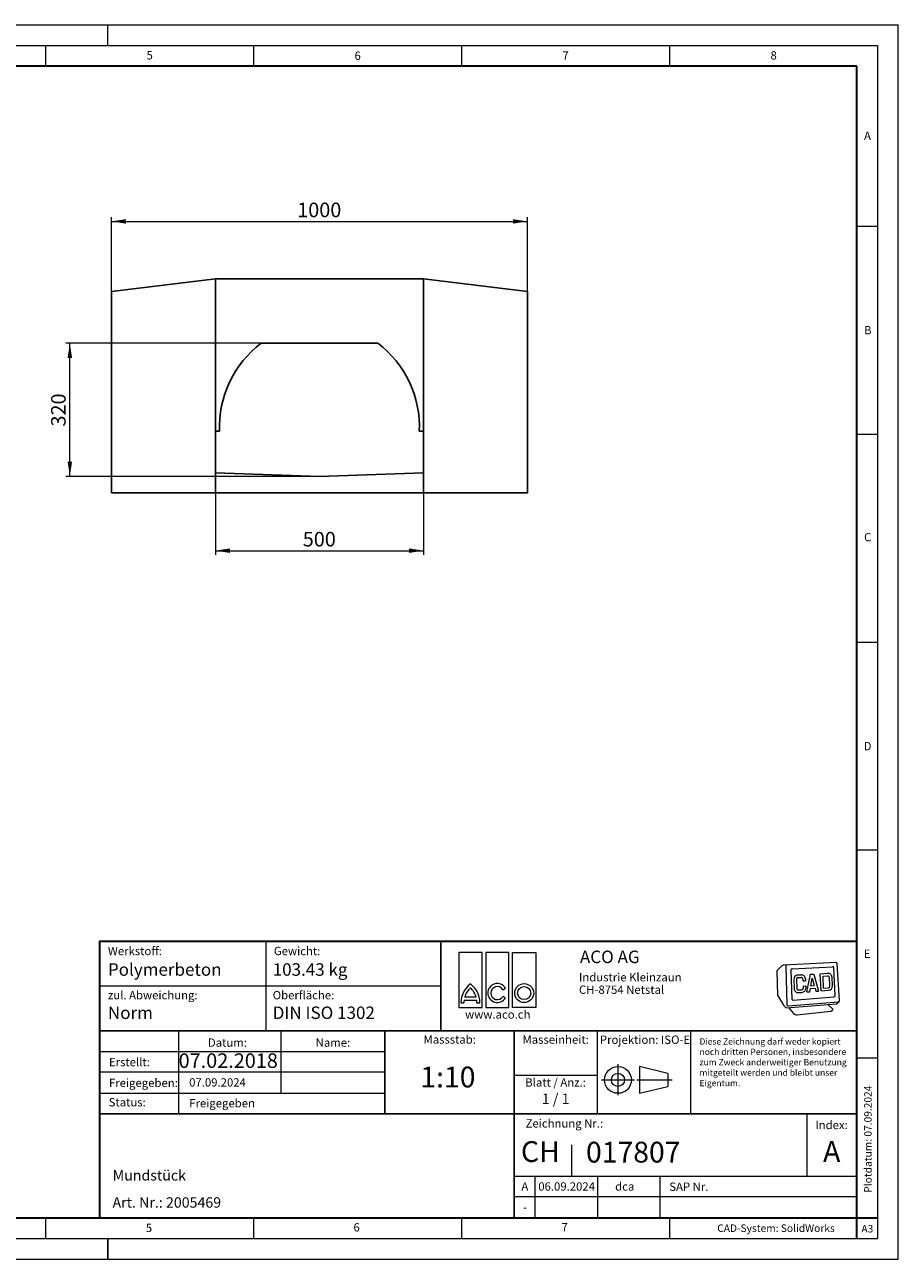
# Model space of a CAD drawing. Units: millimetres. Extents: x 0 to 420, y 0 to 297.
# Drawn here: x 210 to 420, y 0 to 297 of the extents above; entities that cross this region are included whole.
import ezdxf

# ---------------------------------------------------------------- set-up
doc = ezdxf.new("R2010")
doc.units = ezdxf.units.MM
doc.header["$PDSIZE"] = -1
doc.linetypes.add('CENTERX2', pattern=[20.32, 12.7, -2.54, 2.54, -2.54])
doc.styles.add('SLDTEXTSTYLE0', font='TXT', dxfattribs={"width": 0.605})
doc.styles.add('SLDTEXTSTYLE1', font='TXT', dxfattribs={"width": 0.563})
doc.dimstyles.new('SLDDIMSTYLE0', dxfattribs={"dimtxt": 3.5, "dimasz": 3.5, "dimexe": 0, "dimexo": 0.0625, "dimgap": 0.875, "dimtad": 1, "dimlfac": 10, "dimrnd": 1e-09, "dimzin": 12, "dimdsep": 46, "dimtxsty": 'SLDTEXTSTYLE0', "dimsah": 1, "dimcen": 0.09, "dimadec": 0, "dimazin": 3, "dimtfac": 1, "dimtdec": 3, "dimtofl": 0, "dimtmove": 0, "dimatfit": 3, "dimfxl": 0, "dimfrac": 2, "dimtolj": 1, "dimtzin": 12, "dimarcsym": 0})

# ---------------------------------------------------------------- blocks, each defined once
blk = doc.blocks.new('SW_NOTE_0')
at = {"color": 0, "linetype": 'Continuous', "lineweight": 0, "insert": (7.47, 2.58), "char_height": 2, "attachment_point": 2, "style": 'SLDTEXTSTYLE0'}
blk.add_mtext('www.aco.ch', dxfattribs=at)
blk = doc.blocks.new('SW_NOTE_0_1')
at = {"color": 0, "linetype": 'Continuous', "lineweight": 0, "insert": (0, 3.87), "char_height": 3, "attachment_point": 1, "style": 'SLDTEXTSTYLE0'}
blk.add_mtext('ACO AG', dxfattribs=at)
blk = doc.blocks.new('SW_NOTE_0_2')
at = {"color": 0, "linetype": 'Continuous', "lineweight": 0, "char_height": 2, "attachment_point": 1, "style": 'SLDTEXTSTYLE0'}
for s, insert in [('Industrie Kleinzaun', (0, 2.58)), ('CH-8754 Netstal', (0, -0.42))]:
    blk.add_mtext(s, dxfattribs=dict(at, insert=insert))
blk = doc.blocks.new('ACO-Logo')
at = {"color": 179, "linetype": 'Continuous', "lineweight": 18}
for p, q in [((0, 16.17), (0, 2.94)), ((5.59, 16.17), (0, 16.17)), ((5.59, 2.94), (5.59, 16.17)), ((6.46, 16.17), (6.46, 2.94)), ((12.05, 16.17), (6.46, 16.17)), ((12.05, 2.94), (12.05, 16.17)), ((12.93, 2.94), (12.93, 16.17)), ((12.93, 16.17), (18.52, 16.17)), ((18.52, 16.17), (18.52, 2.94)), ((77.51, 12.77), (76.49, 11.76)), ((90.64, 13.74), (78.15, 13.15)), ((78.63, 12.88), (78.84, 3.65)), ((79.85, 11.93), (80.09, 4.98)), ((80.13, 12.24), (89.85, 12.76)), ((90.46, 5.79), (90.16, 12.47)), ((91.53, 4.63), (90.96, 13.46)), ((76.49, 11.76), (76.65, 5.87)), ((80.53, 9.73), (80.61, 7.48)), ((81.17, 9.75), (81.24, 7.5)), ((81.47, 10.76), (82.27, 10.81)), ((81.51, 10.13), (82.31, 10.17)), ((82.69, 9.82), (82.71, 9.37)), ((82.71, 9.35), (83.34, 9.39)), ((83.33, 9.84), (83.34, 9.39)), ((83.7, 6.67), (84.51, 10.93)), ((84.51, 10.93), (85.35, 10.97)), ((84.64, 8.19), (84.97, 9.97)), ((84.97, 9.97), (85.45, 8.24)), ((85.35, 10.97), (86.49, 6.88)), ((86.88, 11.07), (88.67, 11.16)), ((87.08, 6.93), (86.88, 11.07)), ((87.55, 10.46), (88.71, 10.53)), ((87.68, 7.61), (87.55, 10.46)), ((89.19, 8.08), (89.09, 10.18)), ((89.82, 8.11), (89.73, 10.21)), ((10.61, 7.22), (11.22, 7.57)), ((81.63, 7.15), (82.43, 7.21)), ((81.68, 6.51), (82.48, 6.58)), ((82.75, 8.08), (83.39, 8.12)), ((82.75, 8.08), (82.77, 7.58)), ((83.39, 8.12), (83.4, 7.61)), ((83.7, 6.67), (84.36, 6.72)), ((84.36, 6.72), (84.51, 7.54)), ((84.51, 7.54), (85.63, 7.61)), ((84.64, 8.19), (85.45, 8.24)), ((85.63, 7.61), (85.85, 6.83)), ((85.85, 6.83), (86.49, 6.88)), ((87.08, 6.93), (88.91, 7.07)), ((87.68, 7.61), (88.85, 7.7)), ((0.51, 4.09), (1.21, 4.09)), ((1.26, 4.73), (4.33, 4.73)), ((4.18, 5.43), (1.41, 5.43)), ((4.37, 4.09), (5.08, 4.09)), ((11.23, 5.26), (10.63, 5.62)), ((76.65, 5.87), (78.03, 3.52)), ((78.03, 3.52), (78.36, 3.14)), ((78.36, 3.14), (78.47, 3.02)), ((78.8, 2.89), (90.8, 3.85)), ((79.16, 3.36), (91.26, 4.31)), ((80.41, 4.7), (90.18, 5.48)), ((88.68, 3.68), (89.67, 2.79)), ((90.8, 3.85), (91.4, 4.35)), ((0, 2.94), (5.59, 2.94)), ((6.46, 2.94), (12.05, 2.94)), ((18.52, 2.94), (12.93, 2.94)), ((79.26, 2.93), (80.49, 1.53)), ((81.34, 1.2), (89.33, 2.05)), ((89.67, 2.79), (89.75, 2.72)), ((89.75, 2.72), (89.8, 2.67)), ((89.8, 2.67), (89.84, 2.6)), ((89.84, 2.6), (89.87, 2.52)), ((89.87, 2.52), (89.87, 2.31))]:
    blk.add_line(p, q, dxfattribs=at)
for radius in [2.28, 1.58]:
    blk.add_circle((15.72, 6.41), radius, dxfattribs=at)
for centre, radius, start, end in [((78.19, 12.35), 0.8, 92.6996, 148.2554), ((78.93, 12.89), 0.3, 92.6996, 181.273), ((80.15, 11.94), 0.3, 93.0418, 181.9349), ((89.86, 12.46), 0.3, 2.5148, 93.0418), ((90.66, 13.44), 0.3, 3.7249, 92.6996), ((81.53, 9.76), 1, 93.1134, 181.9415), ((81.53, 9.76), 0.363, 93.1134, 181.9415), ((82.33, 9.81), 1, 1.9415, 93.1134), ((82.33, 9.81), 0.363, 1.9415, 93.1134), ((88.73, 10.16), 1, 2.6542, 93.1134), ((88.73, 10.16), 0.363, 2.6542, 93.1134), ((6.13, 4.07), 5.62, 126.4236, 179.7474), ((6.13, 4.07), 4.91, 132.7321, 163.9341), ((-0.54, 4.07), 5.62, 0.2526, 53.5764), ((-0.54, 4.07), 4.91, 16.0659, 47.2679), ((9.26, 6.41), 2.28, 30.7309, 330), ((9.26, 6.41), 1.58, 31.0558, 330), ((81.61, 7.51), 1, 181.9415, 274.3987), ((81.61, 7.51), 0.363, 181.9415, 274.3987), ((82.4, 7.57), 0.363, 274.3987, 1.9415), ((82.4, 7.57), 1, 274.3987, 1.9415), ((88.83, 8.07), 0.363, 274.3987, 2.6542), ((88.83, 8.07), 1, 274.3987, 2.6542), ((6.13, 4.07), 4.91, 172.3058, 179.7113), ((-0.54, 4.07), 4.91, 0.2887, 7.6942), ((78.77, 3.29), 0.4, 221.0091, 274.5606), ((79.14, 3.65), 0.3, 181.273, 274.4996), ((80.39, 4.99), 0.3, 181.9349, 274.6063), ((90.16, 5.78), 0.3, 274.6063, 2.5148), ((91.23, 4.61), 0.3, 274.4996, 3.7249), ((81.24, 2.19), 1, 221.4087, 276.0561), ((89.05, 4.1), 2.08, 277.7635, 279.1918), ((89.32, 2.43), 0.379, 279.1918, 281.4992), ((89.13, 3.35), 1.32, 281.4992, 285.2551), ((88.05, 7.32), 5.43, 285.2551, 287.1087), ((89.48, 2.66), 0.555, 287.1087, 303.6901), ((89.69, 2.35), 0.188, 303.6901, 332.3803), ((89.77, 2.31), 0.0984, 332.3803, 4.9765)]:
    blk.add_arc(centre, radius, start, end, dxfattribs=at)
at = {"color": 7, "linetype": 'Continuous', "lineweight": 0}
for name, p in [('SW_NOTE_0_1', (29.12, 12.75)), ('SW_NOTE_0_2', (28.89, 8.64)), ('SW_NOTE_0', (1.9, -0.32))]:
    blk.add_blockref(name, p, dxfattribs=at)
blk = doc.blocks.new('SW_NOTE_0_3')
at = {"color": 0, "linetype": 'Continuous', "lineweight": 0, "char_height": 1.5, "attachment_point": 1, "style": 'SLDTEXTSTYLE0'}
for s, insert in [('Diese Zeichnung darf weder kopiert', (0, 1.93)), ('zum Zweck anderweitiger Benutzung', (0, -3.07)), ('noch dritten Personen, insbesondere', (0, -0.57)), ('mitgeteilt werden und bleibt unser', (0, -5.57)), ('Eigentum.', (0, -8.07))]:
    blk.add_mtext(s, dxfattribs=dict(at, insert=insert))
blk = doc.blocks.new('_D')
at = {"color": 7, "linetype": 'Continuous', "lineweight": 0}
for p, q in [((230.85, 232.95), (230.85, 250.68)), ((230.85, 249.68), (330.85, 249.68)), ((330.85, 232.95), (330.85, 250.68))]:
    blk.add_line(p, q, dxfattribs=at)
at = {"color": 7, "linetype": 'Continuous', "lineweight": 18}
for points in [[(230.85, 249.68), (234.35, 249.14), (234.35, 250.22)], [(330.85, 249.68), (327.35, 250.22), (327.35, 249.14)]]:
    blk.add_solid(points, dxfattribs=at)
at = {"color": 7, "linetype": 'Continuous', "lineweight": 18, "insert": (275.51, 254.19), "char_height": 3.5, "attachment_point": 1, "style": 'SLDTEXTSTYLE0'}
blk.add_mtext('1000', dxfattribs=at)
blk = doc.blocks.new('_D_1')
at = {"color": 7, "linetype": 'Continuous', "lineweight": 0}
for p, q in [((255.85, 184.25), (255.85, 169.47)), ((305.85, 184.25), (305.85, 169.47)), ((255.85, 170.47), (305.85, 170.47))]:
    blk.add_line(p, q, dxfattribs=at)
at = {"color": 7, "linetype": 'Continuous', "lineweight": 18}
for points in [[(255.85, 170.47), (259.35, 169.93), (259.35, 171.01)], [(305.85, 170.47), (302.35, 171.01), (302.35, 169.93)]]:
    blk.add_solid(points, dxfattribs=at)
at = {"color": 7, "linetype": 'Continuous', "lineweight": 18, "insert": (276.84, 174.98), "char_height": 3.5, "attachment_point": 1, "style": 'SLDTEXTSTYLE0'}
blk.add_mtext('500', dxfattribs=at)
blk = doc.blocks.new('_D_2')
at = {"color": 7, "linetype": 'Continuous', "lineweight": 0}
for p, q in [((266.75, 220.35), (219.85, 220.35)), ((220.85, 188.35), (220.85, 220.35)), ((280.75, 188.35), (219.85, 188.35))]:
    blk.add_line(p, q, dxfattribs=at)
at = {"color": 7, "linetype": 'Continuous', "lineweight": 18}
for points in [[(220.85, 220.35), (220.31, 216.85), (221.39, 216.85)], [(220.85, 188.35), (221.39, 191.85), (220.31, 191.85)]]:
    blk.add_solid(points, dxfattribs=at)
at = {"color": 7, "linetype": 'Continuous', "lineweight": 18, "insert": (216.34, 200.34), "char_height": 3.5, "attachment_point": 1, "rotation": 90, "style": 'SLDTEXTSTYLE0'}
blk.add_mtext('320', dxfattribs=at)

msp = doc.modelspace()

# ---------------------------------------------------------------- linework, layer by layer
at = {"color": 7, "linetype": 'Continuous', "lineweight": 18}
for p, q in [((0, 297), (420, 297)), ((230, 292), (230, 297)), ((420, 0), (420, 297)), ((15, 292), (415, 292)), ((215, 292), (215, 287)), ((265, 292), (265, 287)), ((315, 292), (315, 287)), ((365, 292), (365, 287)), ((415, 292), (415, 5)), ((410, 248.5), (415, 248.5)), ((410, 198.5), (415, 198.5)), ((410, 148.5), (415, 148.5)), ((410, 98.5), (415, 98.5)), ((268, 76.5), (268, 55)), ((228, 65.75), (310, 65.75)), ((228, 55), (410, 55)), ((410, 55), (228, 55)), ((247, 55), (247, 35)), ((271.6, 55), (271.6, 40)), ((347.6611, 35), (347.6611, 55)), ((370.0572, 55.012), (370.0572, 35)), ((228, 50), (296.6, 50)), ((410, 48.5), (415, 48.5)), ((296.6, 45), (228, 45)), ((357.7662, 46.372), (357.7662, 39.9353)), ((364.6059, 44.7376), (357.7662, 46.372)), ((364.6059, 44.7376), (364.6059, 41.5697)), ((347.6611, 44.2134), (327.6611, 44.2134)), ((228, 40), (296.6, 40)), ((357.7662, 39.9353), (364.6059, 41.5697)), ((398, 35), (398, 20)), ((341.4855, 20), (341.4855, 27.5647)), ((327.6611, 20), (410, 20)), ((332.6611, 20), (332.6611, 10)), ((347.6611, 20), (347.6611, 10)), ((362.6611, 20), (362.6611, 10)), ((410, 15), (327.6611, 15)), ((215, 10), (215, 5)), ((265, 10), (265, 5)), ((315, 10), (315, 5)), ((365, 10), (365, 5)), ((15, 5), (415, 5)), ((0, 0), (420, 0))]:
    msp.add_line(p, q, dxfattribs=at)
at = {"color": 7, "linetype": 'Continuous', "lineweight": 35}
for p, q in [((410, 287), (20, 287)), ((410, 5), (410, 287)), ((228, 76.5), (228, 10)), ((228, 76.5), (410, 76.5)), ((20, 10), (415, 10))]:
    msp.add_line(p, q, dxfattribs=at)
at = {"color": 7, "linetype": 'Continuous', "lineweight": 25}
for p, q in [((255.8528, 235.8485), (230.8528, 232.8485)), ((255.8528, 235.8485), (255.8528, 199.2215)), ((305.8528, 235.8485), (255.8528, 235.8485)), ((305.8528, 235.8485), (305.8528, 199.2215)), ((330.8528, 232.8485), (305.8528, 235.8485)), ((230.8528, 232.8485), (230.8528, 184.3485)), ((330.8528, 232.8485), (330.8528, 184.3485)), ((266.8528, 220.3485), (294.8528, 220.3485)), ((256.8528, 199.2215), (255.8528, 199.2215)), ((255.8528, 199.2215), (255.8528, 189.2215)), ((304.8528, 199.2215), (305.8528, 199.2215)), ((305.8528, 199.2215), (305.8528, 189.2215)), ((255.8528, 189.2215), (255.8528, 184.3485)), ((255.8528, 189.2215), (280.8528, 188.3485)), ((305.8528, 189.2215), (280.8528, 188.3485)), ((305.8528, 189.2215), (305.8528, 184.3485)), ((230.8528, 184.3485), (255.8528, 184.3485)), ((305.8528, 184.3485), (255.8528, 184.3485)), ((305.8528, 184.3485), (330.8528, 184.3485)), ((310, 76.5), (310, 55)), ((410, 55), (228, 55)), ((296.6, 55), (296.6, 35)), ((327.6611, 10), (327.6611, 55)), ((228, 35), (410, 35))]:
    msp.add_line(p, q, dxfattribs=at)
at = {"color": 7, "linetype": 'CENTERX2', "lineweight": 18}
for p, q in [((352.6175, 46.908), (352.6175, 39.4622)), ((348.624, 43.1537), (356.6109, 43.1537)), ((357.1289, 43.1537), (365.6255, 43.1537))]:
    msp.add_line(p, q, dxfattribs=at)
msp.add_line((230, 5), (230, 0))
at = {"color": 7, "linetype": 'Continuous', "lineweight": 18}
for radius in [3.2183, 1.584]:
    msp.add_circle((352.6175, 43.1537), radius, dxfattribs=at)
at = {"color": 7, "linetype": 'Continuous', "lineweight": 25}
for centre, start, end in [((281.8282, 200.3301), 126.799484, 182.541469), ((279.8774, 200.3301), 357.458531, 53.200516)]:
    msp.add_arc(centre, 25, start, end, dxfattribs=at)
msp.add_point((410, 10))

# ---------------------------------------------------------------- block references
at = {"color": 7, "linetype": 'Continuous'}
msp.add_blockref('ACO-Logo', (314.3511, 57.6366), dxfattribs=at)
at = {"color": 7, "linetype": 'Continuous', "lineweight": 0}
msp.add_blockref('SW_NOTE_0_3', (372.2204, 51.2203), dxfattribs=at)

# ---------------------------------------------------------------- texts
at = {"color": 7, "linetype": 'Continuous', "lineweight": 18}
for s, insert, char_height, attachment_point, style in [('5', (240.0418, 290.6369), 2, 2, 'SLDTEXTSTYLE0'), ('6', (290.0344, 290.5429), 2, 2, 'SLDTEXTSTYLE0'), ('7', (340.0216, 290.5954), 2, 2, 'SLDTEXTSTYLE0'), ('8', (390.0377, 290.6215), 2, 2, 'SLDTEXTSTYLE0'), ('A', (412.5951, 271.2798), 2, 2, 'SLDTEXTSTYLE0'), ('B', (412.6717, 224.5121), 2, 2, 'SLDTEXTSTYLE0'), ('C', (412.6491, 174.728), 2, 2, 'SLDTEXTSTYLE0'), ('D', (412.6234, 124.4518), 2, 2, 'SLDTEXTSTYLE0'), ('Werkstoff:', (230, 75.1611), 2, 1, 'SLDTEXTSTYLE0'), ('Gewicht:', (269.898, 75.1611), 2, 1, 'SLDTEXTSTYLE0'), ('E', (412.5161, 74.5096), 2, 2, 'SLDTEXTSTYLE0'), ('Polymerbeton', (230, 71.2122), 3, 1, 'SLDTEXTSTYLE0'), ('103.43 kg', (269.6126, 71.2122), 3, 1, 'SLDTEXTSTYLE0'), ('zul. Abweichung:', (230, 64.5423), 2, 1, 'SLDTEXTSTYLE0'), ('Oberfläche:', (269.6126, 64.5423), 2, 1, 'SLDTEXTSTYLE0'), ('Norm', (230, 60.8119), 3, 1, 'SLDTEXTSTYLE0'), ('DIN ISO 1302', (269.6126, 60.8119), 3, 1, 'SLDTEXTSTYLE0'), ('Massstab:', (312.1625, 53.8816), 2, 2, 'SLDTEXTSTYLE0'), ('Masseinheit:', (337.6324, 53.8554), 2, 2, 'SLDTEXTSTYLE0'), ('Projektion: ISO-E', (348.2746, 53.8191), 2, 1, 'SLDTEXTSTYLE0'), ('Datum:', (254.0355, 53.1295), 2, 1, 'SLDTEXTSTYLE0'), ('Name:', (279.9349, 53.1361), 2, 1, 'SLDTEXTSTYLE0'), ('Erstellt:', (230.2614, 48.4499), 2, 1, 'SLDTEXTSTYLE0'), ('1:10', (311.7302, 46.349), 5, 2, 'SLDTEXTSTYLE0'), ('Freigegeben:', (230.2614, 43.4434), 2, 1, 'SLDTEXTSTYLE0'), ('07.09.2024', (249.5285, 43.5603), 2, 1, 'SLDTEXTSTYLE0'), ('Blatt / Anz.:', (337.6114, 43.5452), 2, 2, 'SLDTEXTSTYLE0'), ('Status:', (230.1851, 38.7794), 2, 1, 'SLDTEXTSTYLE0'), ('Freigegeben', (249.5568, 38.5582), 2, 1, 'SLDTEXTSTYLE0'), ('1 / 1', (337.6348, 39.8697), 2.5, 2, 'SLDTEXTSTYLE1'), ('Zeichnung Nr.:', (330.407, 33.6926), 2, 1, 'SLDTEXTSTYLE0'), ('Index:', (403.9553, 33.3249), 2, 2, 'SLDTEXTSTYLE0'), ('CH', (329.2896, 28.4139), 5, 1, 'SLDTEXTSTYLE0'), ('017807', (344.9268, 28.2773), 5, 1, 'SLDTEXTSTYLE0'), ('A', (403.9986, 28.4395), 5, 2, 'SLDTEXTSTYLE0'), ('Mundstück', (231.1476, 21.453), 2.5, 1, 'SLDTEXTSTYLE0'), ('A', (330.2274, 18.5245), 2, 2, 'SLDTEXTSTYLE0'), ('06.09.2024', (340.2683, 18.5246), 2, 2, 'SLDTEXTSTYLE0'), ('dca', (354.2454, 18.5246), 2, 2, 'SLDTEXTSTYLE0'), ('SAP Nr.', (364.9469, 18.4594), 2, 1, 'SLDTEXTSTYLE0'), ('Art. Nr.: 2005469', (231.1132, 14.9211), 2.5, 1, 'SLDTEXTSTYLE0'), ('-', (330.2608, 13.5245), 2, 2, 'SLDTEXTSTYLE0'), ('5', (239.875, 8.5638), 2, 2, 'SLDTEXTSTYLE0'), ('6', (289.7886, 8.6885), 2, 2, 'SLDTEXTSTYLE0'), ('7', (339.8003, 8.7205), 2, 2, 'SLDTEXTSTYLE0'), ('CAD-System: SolidWorks', (390.5946, 8.3847), 1.8, 2, 'SLDTEXTSTYLE0'), ('A3', (412.5579, 8.255), 1.8, 2, 'SLDTEXTSTYLE0')]:
    msp.add_mtext(s, dxfattribs=dict(at, insert=insert, char_height=char_height, attachment_point=attachment_point, style=style))
at = {"color": 7, "linetype": 'Continuous', "lineweight": 0, "insert": (246.9994, 49.5418), "char_height": 3.5, "attachment_point": 1, "style": 'SLDTEXTSTYLE0'}
msp.add_mtext('07.02.2018', dxfattribs=at)
at = {"color": 7, "linetype": 'Continuous', "lineweight": 18, "insert": (411.7953, 41.7864), "char_height": 1.8, "attachment_point": 3, "rotation": 90, "style": 'SLDTEXTSTYLE0'}
msp.add_mtext('Plotdatum: 07.09.2024', dxfattribs=at)

# ---------------------------------------------------------------- dimensions: what is measured, and where the dimension line sits
at = {"color": 7, "linetype": 'Continuous', "lineweight": 18}
for base, p1, p2, picture, middle in [((330.8528, 249.6798), (230.8528, 232.8485), (330.8528, 232.8485), '_D', (280.8528, 249.6798)), ((305.8528, 170.4706), (255.8528, 184.3485), (305.8528, 184.3485), '_D_1', (280.8528, 170.4706))]:
    dim = msp.add_linear_dim(base=base, p1=p1, p2=p2, dimstyle='SLDDIMSTYLE0', dxfattribs=at)
    dim.commit()
    dim.dimension.update_dxf_attribs({"geometry": picture, "text_midpoint": middle, "dimtype": 160})
dim = msp.add_linear_dim(base=(220.8528, 220.3485), p1=(280.8528, 188.3485), p2=(266.8528, 220.3485), angle=90, dimstyle='SLDDIMSTYLE0', dxfattribs=at)
dim.commit()
dim.dimension.update_dxf_attribs({"geometry": '_D_2', "text_midpoint": (220.8528, 204.3485), "dimtype": 160})

doc.saveas('drawing.dxf')
